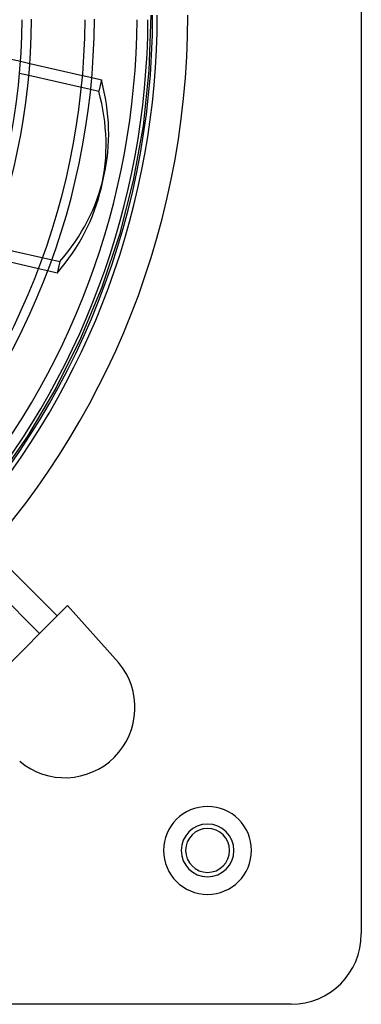
# Model space of a CAD drawing. Extents: x -225 to 225, y -225 to 225.
# Drawn here: x 147 to 225, y -225 to -1 of the extents above; entities that cross this region are included whole.
import ezdxf

# ---------------------------------------------------------------- set-up
doc = ezdxf.new("R2010")
doc.units = 0
doc.layers.add('HIDDEN', color=7, linetype='CONTINUOUS')
doc.layers.add('THICK', color=7, linetype='CONTINUOUS')

msp = doc.modelspace()

# ---------------------------------------------------------------- linework, layer by layer
at = {"layer": 'HIDDEN'}
for p, q in [((177.11, 0), (176.66, -12.63)), ((147.43, -10.53), (149.54, -11.01)), ((147.22, -13.2), (149.31, -13.68)), ((176.66, -12.63), (175.31, -25.21)), ((161.54, -13.75), (163.63, -14.23)), ((161.29, -16.41), (163.38, -16.89)), ((175.31, -25.21), (173.06, -37.65)), ((60.75, -34.27), (156.38, -56.09)), ((173.06, -37.65), (169.94, -49.9)), ((169.94, -49.9), (165.94, -61.89)), ((153.6, -58.18), (151.51, -57.7)), ((156.38, -56.09), (155.79, -58.68)), ((165.94, -61.89), (161.1, -73.57)), ((161.1, -73.57), (155.45, -84.88)), ((155.45, -84.88), (148.99, -95.75)), ((148.99, -95.75), (141.78, -106.14)), ((158.13, -134.28), (158.13, -134.28)), ((169.74, -147.23), (169.74, -147.23)), ((147.23, -169.74), (147.23, -169.74)), ((225, -209), (225, -209)), ((209, -225), (209, -225))]:
    msp.add_line(p, q, dxfattribs=at)
for centre, radius, start, end in [((0, 0), 185.5, 180, 0), ((0, 0), 177.5, 270, 0), ((190, -190), 10, 90, 270), ((190, -190), 10, 270, 90), ((190, -190), 6, 90, 270), ((190, -190), 6, 270, 90)]:
    msp.add_arc(centre, radius, start, end, dxfattribs=at)
msp.add_ellipse((83.36, -17.67), major_axis=(-83.06, 18.96), ratio=0.707107, start_param=2.781765, end_param=3.141593, dxfattribs=at)
at = {"layer": 'THICK'}
for p, q in [((225, 209), (225, -209)), ((135.4, -7.79), (147.43, -10.53)), ((149.54, -11.01), (161.54, -13.75)), ((149.31, -13.68), (161.29, -16.41)), ((163.63, -14.23), (165.82, -14.73)), ((165.82, -14.73), (165.23, -17.31)), ((163.38, -16.89), (165.23, -17.31)), ((165.83, -39.21), (166.42, -36.62)), ((151.51, -57.7), (139.5, -54.96)), ((155.79, -58.68), (153.6, -58.18)), ((125.29, -106.21), (155.74, -136.67)), ((151.73, -140.68), (121.54, -110.49)), ((134.28, -158.13), (158.13, -134.28)), ((158.13, -134.28), (169.74, -147.23)), ((209, -225), (-209, -225))]:
    msp.add_line(p, q, dxfattribs=at)
for centre, radius, start, end in [((0, 0), 178.56, 319.3327, 0), ((0, 0), 149.94, 270.3608, 359.6393), ((0, 0), 164.25, 270.3293, 359.6707), ((0, 0), 147.81, 270.4128, 359.5872), ((0, 0), 162.12, 270.3764, 359.6236), ((0, 0), 173.95, 319.4478, 359.6492), ((0, 0), 176.44, 319.385, 359.6542), ((157.5, -157.5), 15.97, 230, 40), ((190, -190), 10, 90, 270), ((190, -190), 10, 270, 90), ((190, -190), 6, 90, 270), ((190, -190), 5, 0, 180), ((190, -190), 6, 270, 90), ((190, -190), 5, 180, 0), ((209, -209), 16, 270, 0)]:
    msp.add_arc(centre, radius, start, end, dxfattribs=at)
for centre, major_axis, start_param, end_param in [((83.36, -17.67), (-83.06, 18.96), 3.141593, 3.50142), ((82.77, -20.25), (83.06, -18.96), 0, 0.359827), ((82.77, -20.25), (83.06, -18.96), -0.359827, 0)]:
    msp.add_ellipse(centre, major_axis=major_axis, ratio=0.707107, start_param=start_param, end_param=end_param, dxfattribs=at)

doc.saveas('drawing.dxf')
